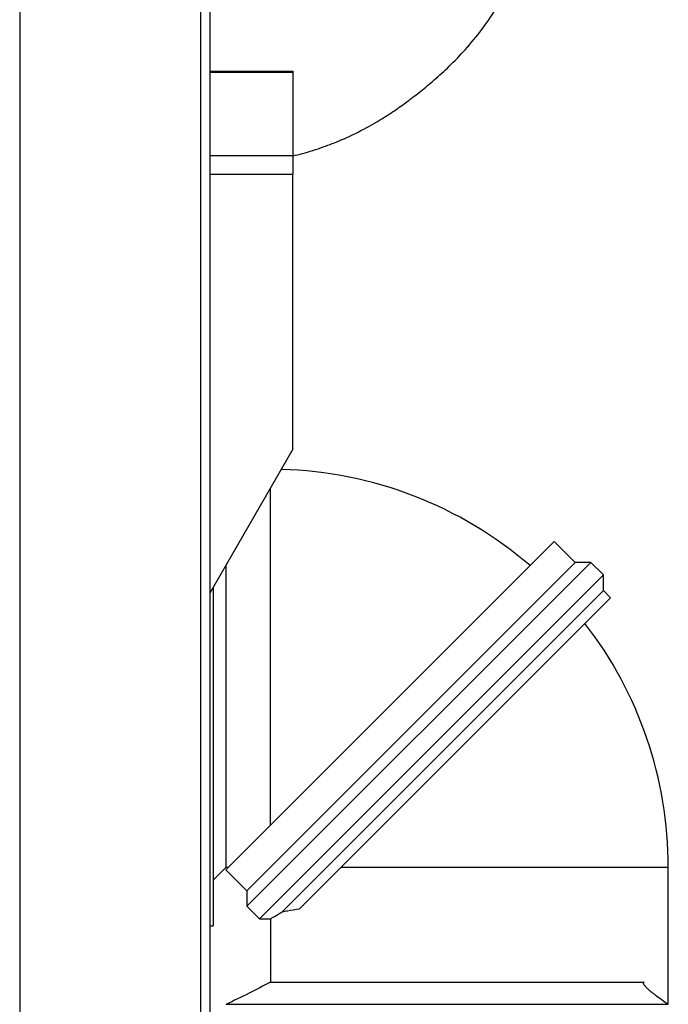
# Model space of a CAD drawing. Units: millimetres. Extents: x 3 to 4997, y 5 to 4995.
# Drawn here: x 1188 to 1335, y 1952 to 2175 of the extents above; entities that cross this region are included whole.
import ezdxf

# ---------------------------------------------------------------- set-up
doc = ezdxf.new("R2010")
doc.units = ezdxf.units.MM

msp = doc.modelspace()

# ---------------------------------------------------------------- linework, layer by layer
at = {"color": 7, "linetype": 'Continuous', "lineweight": 25}
for p, q in [((1187.82, 2900.73), (1187.82, 1871.73)), ((1228.82, 1871.73), (1228.82, 2900.73)), ((1230.82, 2900.73), (1230.82, 1871.73)), ((1230.82, 2163.23), (1249.62, 2163.23)), ((1249.62, 2163.23), (1249.62, 2162.96)), ((1249.62, 2162.96), (1249.62, 2144.18)), ((1249.62, 2144.18), (1249.62, 2139.85)), ((1249.62, 2077.73), (1249.62, 2139.85)), ((1249.62, 2077.73), (1230.82, 2045.17)), ((1308.73, 2056.91), (1234.48, 1982.66)), ((1313.47, 2052.17), (1308.73, 2056.91)), ((1234.52, 1983.23), (1234.52, 2051.58)), ((1317, 2052.17), (1239.22, 1974.39)), ((1313.47, 2052.17), (1239.22, 1977.92)), ((1317, 2052.17), (1313.47, 2052.17)), ((1319.83, 2049.34), (1317, 2052.17)), ((1319.83, 2049.34), (1242.05, 1971.56)), ((1319.83, 2045.8), (1319.83, 2049.34)), ((1231.57, 2046.47), (1231.57, 1969.98)), ((1319.83, 2045.8), (1247.19, 1973.17)), ((1321.46, 2044.18), (1251.13, 1973.85)), ((1321.46, 2044.18), (1319.83, 2045.8)), ((1231.57, 1980.28), (1234.52, 1983.23)), ((1234.48, 1982.66), (1239.22, 1977.92)), ((1234.52, 1983.23), (1235.06, 1983.23)), ((1334.52, 1952.23), (1334.52, 1983.23)), ((1239.22, 1977.92), (1239.22, 1974.39)), ((1239.22, 1974.39), (1242.05, 1971.56)), ((1242.05, 1971.56), (1244.55, 1971.56)), ((1244.52, 1971.57), (1244.52, 1957.23)), ((1230.82, 1969.98), (1231.57, 1969.98)), ((1334.52, 1952.23), (1334.52, 1952.23))]:
    msp.add_line(p, q, dxfattribs=at)
at = {"color": 8, "linetype": 'Continuous', "lineweight": 25}
for p, q in [((1249.62, 2162.96), (1230.82, 2162.96)), ((1230.82, 2144.18), (1249.62, 2144.18)), ((1249.62, 2139.85), (1230.82, 2139.85)), ((1244.52, 1992.69), (1244.52, 2068.9)), ((1260.51, 1983.23), (1334.52, 1983.23))]:
    msp.add_line(p, q, dxfattribs=at)
at = {"color": 7, "linetype": 'Continuous', "lineweight": 25}
for start, end in [(49.2668, 88.4196), (0, 37.7734)]:
    msp.add_arc((1244.52, 1983.23), 90, start, end, dxfattribs=at)
for points, knots in [([(1249.62, 2144.1), (1250.33, 2144.26), (1252.66, 2144.79), (1256.31, 2145.99), (1260.96, 2147.79), (1265.39, 2149.91), (1269.5, 2152.27), (1272.88, 2154.48), (1275.8, 2156.58), (1278.69, 2158.81), (1281.76, 2161.36), (1285.15, 2164.45), (1288.78, 2168.21), (1292.3, 2172.47), (1295.59, 2177.26), (1298.57, 2182.62), (1301, 2188.34), (1302.87, 2194.33), (1304.22, 2200.55), (1305.15, 2207.59), (1305.26, 2212.59), (1305.32, 2215.23)], [0, 0, 0, 0, 0.022489, 0.073247, 0.117954, 0.175638, 0.223788, 0.263427, 0.29964, 0.334529, 0.375305, 0.422178, 0.475448, 0.535618, 0.591661, 0.653936, 0.723709, 0.782053, 0.84666, 0.918798, 1, 1, 1, 1]), ([(1244.55, 1971.57), (1244.54, 1971.57), (1244.47, 1971.53), (1245.01, 1971.85), (1246.13, 1972.52), (1247.02, 1973.06), (1247.19, 1973.17)], [0, 0, 0, 0, 0.056574, 0.470891, 0.897269, 1, 1, 1, 1]), ([(1247.19, 1973.17), (1247.58, 1973.24), (1248.67, 1973.45), (1250.17, 1973.69), (1251.13, 1973.85)], [0, 0, 0, 0, 0.358763, 1, 1, 1, 1]), ([(1244.58, 1957.26), (1242.96, 1956.41), (1239.62, 1954.65), (1236.21, 1953.03), (1234.45, 1952.2)], [0, 0, 0, 0, 0.485688, 1, 1, 1, 1]), ([(1244.54, 1957.23), (1244.61, 1957.23), (1244.76, 1957.23), (1245.94, 1957.23), (1247.82, 1957.23), (1250.44, 1957.23), (1253.72, 1957.23), (1257.61, 1957.23), (1262.05, 1957.23), (1266.96, 1957.23), (1272.25, 1957.23), (1277.84, 1957.23), (1283.63, 1957.23), (1289.52, 1957.23), (1295.41, 1957.23), (1301.2, 1957.23), (1306.79, 1957.23), (1312.08, 1957.23), (1316.99, 1957.23), (1321.04, 1957.23), (1324.33, 1957.23), (1326.01, 1957.23), (1326.85, 1957.23)], [0, 0, 0, 0, 0.048588, 0.100083, 0.151579, 0.203075, 0.25457, 0.306066, 0.357561, 0.409057, 0.460552, 0.512048, 0.563543, 0.615039, 0.666535, 0.71803, 0.769526, 0.821021, 0.872517, 0.924012, 0.962006, 1, 1, 1, 1]), ([(1326.85, 1957.23), (1327.04, 1957.23), (1327.47, 1957.23), (1328.14, 1957.23), (1328.51, 1957.24), (1329.19, 1957.22), (1328.95, 1957.25), (1328.71, 1957.09), (1329.09, 1956.58), (1329.38, 1956.23), (1329.89, 1955.71), (1330.36, 1955.28), (1331.48, 1954.38), (1332.9, 1953.42), (1334.25, 1952.42), (1334.43, 1952.29), (1334.52, 1952.23)], [0, 0, 0, 0, 0.037812, 0.084803, 0.127223, 0.151311, 0.159336, 0.172406, 0.190727, 0.225715, 0.269311, 0.312863, 0.34767, 0.564492, 0.779219, 1, 1, 1, 1]), ([(1234.65, 1952.23), (1234.61, 1952.23), (1234.48, 1952.23), (1234.9, 1952.23), (1235.81, 1952.23), (1237.48, 1952.23), (1239.79, 1952.23), (1242.53, 1952.23), (1245.87, 1952.23), (1249.75, 1952.23), (1253.96, 1952.23), (1258.62, 1952.23), (1263.63, 1952.23), (1268.84, 1952.23), (1274.29, 1952.23), (1279.87, 1952.23), (1285.48, 1952.23), (1291.12, 1952.23), (1296.63, 1952.23), (1302.02, 1952.23), (1307.2, 1952.23), (1312.02, 1952.23), (1316.59, 1952.23), (1320.72, 1952.23), (1324.32, 1952.23), (1327.54, 1952.23), (1330.16, 1952.23), (1332.13, 1952.23), (1333.39, 1952.23), (1334.32, 1952.23), (1334.45, 1952.23), (1334.52, 1952.23)], [0, 0, 0, 0, 0.013612, 0.04088, 0.068147, 0.121096, 0.148363, 0.17563, 0.228579, 0.255847, 0.283114, 0.336063, 0.36333, 0.390597, 0.443546, 0.470814, 0.498081, 0.55103, 0.578297, 0.605564, 0.658514, 0.685781, 0.713048, 0.765997, 0.793264, 0.820531, 0.873481, 0.900748, 0.928015, 0.963777, 1, 1, 1, 1])]:
    msp.add_open_spline(points, degree=3, knots=knots, dxfattribs=at)

doc.saveas('drawing.dxf')
